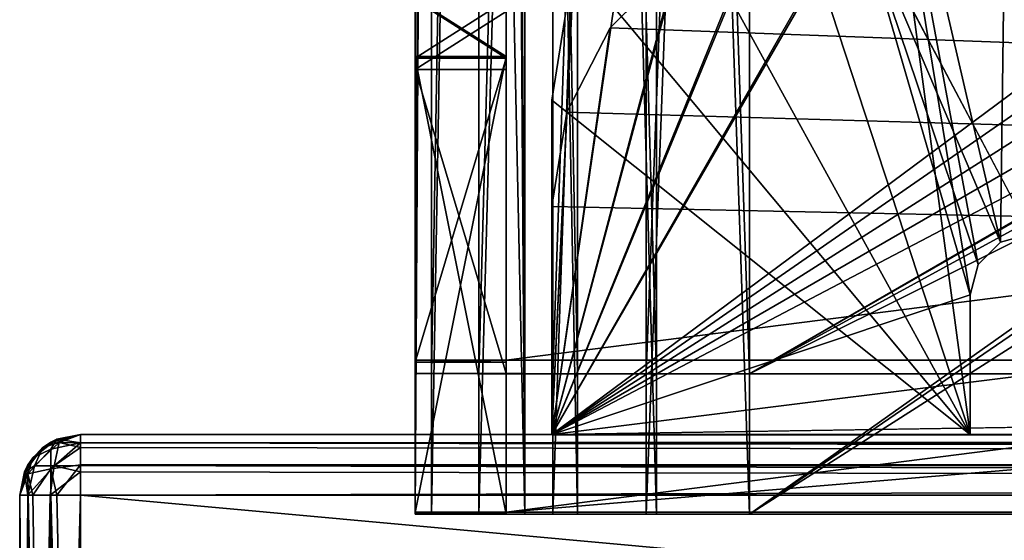
# Model space of a CAD drawing. Units: millimetres. Extents: x -200 to 200, y -145 to 262.
# Drawn here: x -200 to -168, y 167 to 184 of the extents above; entities that cross this region are included whole.
import ezdxf

# ---------------------------------------------------------------- set-up
doc = ezdxf.new("R2010")
doc.units = ezdxf.units.MM
doc.header["$LTSCALE"] = 65.185185
for name, color, linetype in [('165', 7, 'CONTINUOUS'), ('167', 7, 'CONTINUOUS'), ('168', 7, 'CONTINUOUS'), ('169', 7, 'CONTINUOUS'), ('172', 7, 'CONTINUOUS'), ('173', 7, 'CONTINUOUS'), ('176', 7, 'CONTINUOUS'), ('177', 7, 'CONTINUOUS'), ('178', 7, 'CONTINUOUS'), ('185', 7, 'CONTINUOUS'), ('186', 7, 'CONTINUOUS'), ('188', 7, 'CONTINUOUS'), ('189', 7, 'CONTINUOUS'), ('195', 7, 'CONTINUOUS'), ('197', 7, 'CONTINUOUS'), ('200', 7, 'CONTINUOUS'), ('201', 7, 'CONTINUOUS'), ('202', 7, 'CONTINUOUS'), ('203', 7, 'CONTINUOUS'), ('204', 7, 'CONTINUOUS'), ('205', 7, 'CONTINUOUS'), ('208', 7, 'CONTINUOUS'), ('211', 7, 'CONTINUOUS'), ('213', 7, 'CONTINUOUS'), ('221', 7, 'CONTINUOUS'), ('222', 7, 'CONTINUOUS'), ('251', 7, 'CONTINUOUS'), ('252', 7, 'CONTINUOUS'), ('253', 7, 'CONTINUOUS'), ('255', 7, 'CONTINUOUS'), ('261', 7, 'CONTINUOUS'), ('262', 7, 'CONTINUOUS'), ('263', 7, 'CONTINUOUS'), ('264', 7, 'CONTINUOUS'), ('267', 7, 'CONTINUOUS'), ('270', 7, 'CONTINUOUS'), ('271', 7, 'CONTINUOUS'), ('277', 7, 'CONTINUOUS'), ('279', 7, 'CONTINUOUS'), ('280', 7, 'CONTINUOUS'), ('284', 7, 'CONTINUOUS'), ('285', 7, 'CONTINUOUS'), ('286', 7, 'CONTINUOUS'), ('287', 7, 'CONTINUOUS'), ('288', 7, 'CONTINUOUS'), ('289', 7, 'CONTINUOUS'), ('299', 7, 'CONTINUOUS')]:
    doc.layers.add(name, color=color, linetype=linetype)

msp = doc.modelspace()

# ---------------------------------------------------------------- linework, layer by layer
at = {"layer": '165', "color": 253, "linetype": 'Continuous', "true_color": 0xa0abb8}
for points in [[(-187, 167.444, 264.129), (-187, 167.436, 193.129), (-184, 167.443, 261.129), (-187, 167.444, 264.129)], [(187, 167.444, 264.129), (-187, 167.444, 264.129), (-184, 167.443, 261.129), (187, 167.444, 264.129)], [(-184, 167.443, 261.129), (-187, 167.436, 193.129), (-184, 167.436, 193.129), (-184, 167.443, 261.129)], [(-187, 167.385, -281.997), (-186.462, 167.384, -285.396), (-184, 167.385, -281.997), (-187, 167.385, -281.997)], [(-187, 167.385, -276.871), (-187, 167.385, -281.997), (-184, 167.385, -276.871), (-187, 167.385, -276.871)], [(-184, 167.385, -276.871), (-187, 167.385, -281.997), (-184, 167.385, -281.997), (-184, 167.385, -276.871)], [(-184, 167.385, -281.997), (-186.462, 167.384, -285.396), (-183.391, 167.384, -285.058), (-184, 167.385, -281.997)], [(-186.462, 167.384, -285.396), (-184.899, 167.384, -288.463), (-181.657, 167.384, -287.654), (-186.462, 167.384, -285.396)], [(-183.391, 167.384, -285.058), (-186.462, 167.384, -285.396), (-181.657, 167.384, -287.654), (-183.391, 167.384, -285.058)], [(-184.899, 167.384, -288.463), (-182.466, 167.384, -290.896), (-179.061, 167.384, -289.388), (-184.899, 167.384, -288.463)], [(-181.657, 167.384, -287.654), (-184.899, 167.384, -288.463), (-179.061, 167.384, -289.388), (-181.657, 167.384, -287.654)], [(184, 167.443, 261.129), (187, 167.444, 264.129), (-184, 167.443, 261.129), (184, 167.443, 261.129)], [(-182.466, 167.384, -290.896), (-179.399, 167.383, -292.459), (-140, 167.384, -289.997), (-182.466, 167.384, -290.896)], [(-179.061, 167.384, -289.388), (-182.466, 167.384, -290.896), (-176, 167.384, -289.997), (-179.061, 167.384, -289.388)], [(-176, 167.384, -289.997), (-182.466, 167.384, -290.896), (-140, 167.384, -289.997), (-176, 167.384, -289.997)], [(-179.399, 167.383, -292.459), (-176, 167.383, -292.997), (-140, 167.384, -289.997), (-179.399, 167.383, -292.459)], [(-176, 167.383, -292.997), (-140, 167.383, -292.997), (-140, 167.384, -289.997), (-176, 167.383, -292.997)]]:
    msp.add_3dface(points, dxfattribs=at)
at = {"layer": '167', "color": 253, "linetype": 'Continuous', "true_color": 0xa0abb8}
for points in [[(-187, 167.385, -281.997), (-187, 257.385, -282.007), (-186.462, 257.384, -285.406), (-187, 167.385, -281.997)], [(-186.462, 167.384, -285.396), (-187, 167.385, -281.997), (-186.462, 257.384, -285.406), (-186.462, 167.384, -285.396)], [(-184.899, 167.384, -288.463), (-186.462, 167.384, -285.396), (-184.899, 257.384, -288.472), (-184.899, 167.384, -288.463)], [(-186.462, 167.384, -285.396), (-186.462, 257.384, -285.406), (-184.899, 257.384, -288.472), (-186.462, 167.384, -285.396)], [(-182.466, 167.384, -290.896), (-184.899, 167.384, -288.463), (-182.466, 257.384, -290.906), (-182.466, 167.384, -290.896)], [(-184.899, 167.384, -288.463), (-184.899, 257.384, -288.472), (-182.466, 257.384, -290.906), (-184.899, 167.384, -288.463)], [(-182.466, 167.384, -290.896), (-182.466, 257.384, -290.906), (-179.399, 257.383, -292.468), (-182.466, 167.384, -290.896)], [(-179.399, 167.383, -292.459), (-182.466, 167.384, -290.896), (-179.399, 257.383, -292.468), (-179.399, 167.383, -292.459)], [(-176, 167.383, -292.997), (-179.399, 167.383, -292.459), (-176, 257.383, -293.007), (-176, 167.383, -292.997)], [(-179.399, 167.383, -292.459), (-179.399, 257.383, -292.468), (-176, 257.383, -293.007), (-179.399, 167.383, -292.459)]]:
    msp.add_3dface(points, dxfattribs=at)
at = {"layer": '168', "color": 253, "linetype": 'Continuous', "true_color": 0xa0abb8}
for points in [[(-187, 167.385, -281.997), (-187, 167.385, -276.871), (-187, 257.385, -282.007), (-187, 167.385, -281.997)], [(-187, 257.385, -282.007), (-187, 167.385, -276.871), (-187, 182.385, -276.873), (-187, 257.385, -282.007)], [(-187, 184.296, -276.493), (-187, 257.385, -282.007), (-187, 182.385, -276.873), (-187, 184.296, -276.493)], [(-187, 215.108, 212.963), (-187, 167.444, 264.129), (-187, 214.609, 214.169), (-187, 215.108, 212.963)], [(-187, 167.444, 264.129), (-187, 215.108, 212.963), (-187, 182.436, 193.127), (-187, 167.444, 264.129)], [(-187, 182.436, 193.127), (-187, 215.108, 212.963), (-187, 184.347, 192.747), (-187, 182.436, 193.127)], [(-187, 214.609, 214.169), (-187, 167.444, 264.129), (-187, 214.438, 215.463), (-187, 214.609, 214.169)], [(-187, 214.438, 215.463), (-187, 167.444, 264.129), (-187, 214.444, 264.124), (-187, 214.438, 215.463)], [(-187, 167.436, 193.129), (-187, 167.444, 264.129), (-187, 182.436, 193.127), (-187, 167.436, 193.129)]]:
    msp.add_3dface(points, dxfattribs=at)
at = {"layer": '169', "color": 253, "linetype": 'Continuous', "true_color": 0xa0abb8}
for points in [[(-187, 167.444, 264.129), (187, 167.444, 264.129), (-187, 214.444, 264.124), (-187, 167.444, 264.129)], [(-187, 214.444, 264.124), (187, 167.444, 264.129), (187, 214.444, 264.124), (-187, 214.444, 264.124)]]:
    msp.add_3dface(points, dxfattribs=at)
at = {"layer": '172', "color": 253, "linetype": 'Continuous', "true_color": 0xa0abb8}
for points in [[(-176, 167.383, -292.997), (-176, 257.383, -293.007), (-138.535, 193.918, -293), (-176, 167.383, -292.997)], [(-139.62, 192.294, -293), (-176, 167.383, -292.997), (-138.535, 193.918, -293), (-139.62, 192.294, -293)], [(-140, 190.383, -292.999), (-176, 167.383, -292.997), (-139.62, 192.294, -293), (-140, 190.383, -292.999)], [(-140, 167.383, -292.997), (-176, 167.383, -292.997), (-140, 190.383, -292.999), (-140, 167.383, -292.997)]]:
    msp.add_3dface(points, dxfattribs=at)
at = {"layer": '173', "color": 253, "linetype": 'Continuous', "true_color": 0xa0abb8}
for points in [[(-176, 167.384, -289.997), (-140, 167.384, -289.997), (-176, 257.384, -290.007), (-176, 167.384, -289.997)], [(-176, 257.384, -290.007), (-140, 167.384, -289.997), (-140, 190.384, -289.999), (-176, 257.384, -290.007)]]:
    msp.add_3dface(points, dxfattribs=at)
at = {"layer": '176', "color": 253, "linetype": 'Continuous', "true_color": 0xa0abb8}
for points in [[(184, 198.441, 261.125), (-184, 167.443, 261.129), (184, 214.443, 261.124), (184, 198.441, 261.125)], [(-184, 167.443, 261.129), (-184, 198.441, 261.125), (184, 214.443, 261.124), (-184, 167.443, 261.129)], [(184, 198.441, 261.125), (184, 167.443, 261.129), (-184, 167.443, 261.129), (184, 198.441, 261.125)]]:
    msp.add_3dface(points, dxfattribs=at)
at = {"layer": '177', "color": 253, "linetype": 'Continuous', "true_color": 0xa0abb8}
for points in [[(-184, 186.443, 260.917), (-184, 198.441, 261.125), (-184, 167.443, 261.129), (-184, 186.443, 260.917)], [(-184, 167.385, -281.997), (-184, 195.861, -282.001), (-184, 184.296, -276.493), (-184, 167.385, -281.997)], [(-184, 186.443, 260.917), (-184, 167.443, 261.129), (-184, 167.436, 193.129), (-184, 186.443, 260.917)], [(-184, 186.443, 260.917), (-184, 167.436, 193.129), (-184, 182.436, 193.127), (-184, 186.443, 260.917)], [(-184, 184.347, 192.747), (-184, 186.443, 260.917), (-184, 182.436, 193.127), (-184, 184.347, 192.747)], [(-184, 182.385, -276.873), (-184, 167.385, -281.997), (-184, 184.296, -276.493), (-184, 182.385, -276.873)], [(-184, 167.385, -276.871), (-184, 167.385, -281.997), (-184, 182.385, -276.873), (-184, 167.385, -276.871)]]:
    msp.add_3dface(points, dxfattribs=at)
at = {"layer": '178', "color": 253, "linetype": 'Continuous', "true_color": 0xa0abb8}
for points in [[(-184, 195.861, -282.001), (-183.391, 167.384, -285.058), (-184, 257.385, -282.007), (-184, 195.861, -282.001)], [(-183.391, 167.384, -285.058), (-183.391, 257.384, -285.068), (-184, 257.385, -282.007), (-183.391, 167.384, -285.058)], [(-183.391, 167.384, -285.058), (-181.657, 167.384, -287.654), (-183.391, 257.384, -285.068), (-183.391, 167.384, -285.058)], [(-181.657, 167.384, -287.654), (-181.657, 257.384, -287.663), (-183.391, 257.384, -285.068), (-181.657, 167.384, -287.654)], [(-181.657, 167.384, -287.654), (-179.061, 167.384, -289.388), (-181.657, 257.384, -287.663), (-181.657, 167.384, -287.654)], [(-179.061, 167.384, -289.388), (-179.061, 257.384, -289.398), (-181.657, 257.384, -287.663), (-179.061, 167.384, -289.388)], [(-179.061, 167.384, -289.388), (-176, 167.384, -289.997), (-179.061, 257.384, -289.398), (-179.061, 167.384, -289.388)], [(-176, 167.384, -289.997), (-176, 257.384, -290.007), (-179.061, 257.384, -289.398), (-176, 167.384, -289.997)], [(-184, 195.861, -282.001), (-184, 167.385, -281.997), (-183.391, 167.384, -285.058), (-184, 195.861, -282.001)]]:
    msp.add_3dface(points, dxfattribs=at)
at = {"layer": '185', "color": 253, "linetype": 'Continuous', "true_color": 0xa0abb8}
for points in [[(-187, 167.385, -276.871), (-184, 167.385, -276.871), (-187, 182.385, -276.873), (-187, 167.385, -276.871)], [(-187, 182.385, -276.873), (-184, 167.385, -276.871), (-184, 182.385, -276.873), (-187, 182.385, -276.873)]]:
    msp.add_3dface(points, dxfattribs=at)
at = {"layer": '186', "color": 253, "linetype": 'Continuous', "true_color": 0xa0abb8}
for points in [[(-187, 184.296, -276.493), (-187, 182.385, -276.873), (-184, 184.296, -276.493), (-187, 184.296, -276.493)], [(-187, 182.385, -276.873), (-184, 182.385, -276.873), (-184, 184.296, -276.493), (-187, 182.385, -276.873)]]:
    msp.add_3dface(points, dxfattribs=at)
at = {"layer": '188', "color": 253, "linetype": 'Continuous', "true_color": 0xa0abb8}
for points in [[(-187, 182.436, 193.127), (-187, 184.347, 192.747), (-184, 182.436, 193.127), (-187, 182.436, 193.127)], [(-187, 184.347, 192.747), (-184, 184.347, 192.747), (-184, 182.436, 193.127), (-187, 184.347, 192.747)]]:
    msp.add_3dface(points, dxfattribs=at)
at = {"layer": '189', "color": 253, "linetype": 'Continuous', "true_color": 0xa0abb8}
for points in [[(-184, 167.436, 193.129), (-187, 167.436, 193.129), (-184, 182.436, 193.127), (-184, 167.436, 193.129)], [(-187, 167.436, 193.129), (-187, 182.436, 193.127), (-184, 182.436, 193.127), (-187, 167.436, 193.129)]]:
    msp.add_3dface(points, dxfattribs=at)
at = {"layer": '195', "color": 253, "linetype": 'Continuous', "true_color": 0xa0abb8}
for points in [[(-187, 172.444, 264.019), (-187, 172.387, 193.019), (-184, 172.442, 261.019), (-187, 172.444, 264.019)], [(187, 172.444, 264.019), (-187, 172.444, 264.019), (-184, 172.442, 261.019), (187, 172.444, 264.019)], [(-184, 172.442, 261.019), (-187, 172.387, 193.019), (-184, 172.387, 193.019), (-184, 172.442, 261.019)], [(184, 172.442, 261.019), (187, 172.444, 264.019), (-184, 172.442, 261.019), (184, 172.442, 261.019)], [(-187, 172.01, -276.981), (-187, 172.006, -281.981), (-184, 172.01, -276.981), (-187, 172.01, -276.981)], [(-184, 172.01, -276.981), (-187, 172.006, -281.981), (-184, 172.006, -281.981), (-184, 172.01, -276.981)], [(-187, 172.006, -281.981), (-186.462, 172.004, -285.38), (-184, 172.006, -281.981), (-187, 172.006, -281.981)], [(-184, 172.006, -281.981), (-186.462, 172.004, -285.38), (-183.391, 172.004, -285.042), (-184, 172.006, -281.981)], [(-186.462, 172.004, -285.38), (-184.899, 172.001, -288.446), (-181.657, 172.002, -287.638), (-186.462, 172.004, -285.38)], [(-183.391, 172.004, -285.042), (-186.462, 172.004, -285.38), (-181.657, 172.002, -287.638), (-183.391, 172.004, -285.042)], [(-181.657, 172.002, -287.638), (-184.899, 172.001, -288.446), (-179.061, 172, -289.372), (-181.657, 172.002, -287.638)], [(-184.899, 172.001, -288.446), (-182.466, 171.999, -290.88), (-179.061, 172, -289.372), (-184.899, 172.001, -288.446)], [(-179.399, 171.998, -292.442), (-140, 172, -289.981), (-182.466, 171.999, -290.88), (-179.399, 171.998, -292.442)], [(-182.466, 171.999, -290.88), (-140, 172, -289.981), (-176, 172, -289.981), (-182.466, 171.999, -290.88)], [(-179.061, 172, -289.372), (-182.466, 171.999, -290.88), (-176, 172, -289.981), (-179.061, 172, -289.372)], [(-176, 171.998, -292.981), (-140, 172, -289.981), (-179.399, 171.998, -292.442), (-176, 171.998, -292.981)], [(-140, 171.998, -292.981), (-140, 172, -289.981), (-176, 171.998, -292.981), (-140, 171.998, -292.981)]]:
    msp.add_3dface(points, dxfattribs=at)
at = {"layer": '197', "color": 253, "linetype": 'Continuous', "true_color": 0xa0abb8}
for points in [[(-187, 172.444, 264.019), (187, 172.444, 264.019), (-187, 219.444, 263.981), (-187, 172.444, 264.019)], [(-187, 219.444, 263.981), (187, 172.444, 264.019), (187, 219.444, 263.981), (-187, 219.444, 263.981)]]:
    msp.add_3dface(points, dxfattribs=at)
at = {"layer": '200', "color": 253, "linetype": 'Continuous', "true_color": 0xa0abb8}
for points in [[(-176, 171.998, -292.981), (-176, 261.998, -293.053), (-136.911, 194.617, -292.999), (-176, 171.998, -292.981)], [(-138.535, 193.532, -292.998), (-176, 171.998, -292.981), (-136.911, 194.617, -292.999), (-138.535, 193.532, -292.998)], [(-139.62, 191.909, -292.997), (-176, 171.998, -292.981), (-138.535, 193.532, -292.998), (-139.62, 191.909, -292.997)], [(-140, 189.998, -292.995), (-176, 171.998, -292.981), (-139.62, 191.909, -292.997), (-140, 189.998, -292.995)], [(-140, 171.998, -292.981), (-176, 171.998, -292.981), (-140, 189.998, -292.995), (-140, 171.998, -292.981)]]:
    msp.add_3dface(points, dxfattribs=at)
at = {"layer": '201', "color": 253, "linetype": 'Continuous', "true_color": 0xa0abb8}
for points in [[(-187, 172.006, -281.981), (-187, 262.006, -282.053), (-186.462, 262.004, -285.452), (-187, 172.006, -281.981)], [(-186.462, 172.004, -285.38), (-187, 172.006, -281.981), (-186.462, 262.004, -285.452), (-186.462, 172.004, -285.38)], [(-186.462, 172.004, -285.38), (-186.462, 262.004, -285.452), (-184.899, 262.001, -288.519), (-186.462, 172.004, -285.38)], [(-184.899, 172.001, -288.446), (-186.462, 172.004, -285.38), (-184.899, 262.001, -288.519), (-184.899, 172.001, -288.446)], [(-184.899, 172.001, -288.446), (-184.899, 262.001, -288.519), (-182.466, 261.999, -290.952), (-184.899, 172.001, -288.446)], [(-182.466, 171.999, -290.88), (-184.899, 172.001, -288.446), (-182.466, 261.999, -290.952), (-182.466, 171.999, -290.88)], [(-182.466, 171.999, -290.88), (-182.466, 261.999, -290.952), (-179.399, 261.998, -292.515), (-182.466, 171.999, -290.88)], [(-179.399, 171.998, -292.442), (-182.466, 171.999, -290.88), (-179.399, 261.998, -292.515), (-179.399, 171.998, -292.442)], [(-176, 171.998, -292.981), (-179.399, 171.998, -292.442), (-176, 261.998, -293.053), (-176, 171.998, -292.981)], [(-179.399, 171.998, -292.442), (-179.399, 261.998, -292.515), (-176, 261.998, -293.053), (-179.399, 171.998, -292.442)]]:
    msp.add_3dface(points, dxfattribs=at)
at = {"layer": '202', "color": 253, "linetype": 'Continuous', "true_color": 0xa0abb8}
for points in [[(-187, 172.006, -281.981), (-187, 172.01, -276.981), (-187, 262.006, -282.053), (-187, 172.006, -281.981)], [(-187, 262.006, -282.053), (-187, 172.01, -276.981), (-187, 182.01, -276.989), (-187, 262.006, -282.053)], [(-187, 183.922, -276.61), (-187, 262.006, -282.053), (-187, 182.01, -276.989), (-187, 183.922, -276.61)], [(-187, 220.742, 211.66), (-187, 172.444, 264.019), (-187, 219.745, 214.072), (-187, 220.742, 211.66)], [(-187, 172.444, 264.019), (-187, 220.742, 211.66), (-187, 182.387, 193.011), (-187, 172.444, 264.019)], [(-187, 182.387, 193.011), (-187, 220.742, 211.66), (-187, 184.298, 192.629), (-187, 182.387, 193.011)], [(-187, 219.745, 214.072), (-187, 172.444, 264.019), (-187, 219.406, 216.661), (-187, 219.745, 214.072)], [(-187, 172.444, 264.019), (-187, 219.444, 263.981), (-187, 219.406, 216.661), (-187, 172.444, 264.019)], [(-187, 172.387, 193.019), (-187, 172.444, 264.019), (-187, 182.387, 193.011), (-187, 172.387, 193.019)]]:
    msp.add_3dface(points, dxfattribs=at)
at = {"layer": '203', "color": 253, "linetype": 'Continuous', "true_color": 0xa0abb8}
for points in [[(-184, 172.006, -281.981), (-184, 262.006, -282.053), (-184, 183.922, -276.61), (-184, 172.006, -281.981)], [(-184, 172.387, 193.019), (-184, 182.387, 193.011), (-184, 220.742, 211.66), (-184, 172.387, 193.019)], [(-184, 219.745, 214.072), (-184, 172.387, 193.019), (-184, 220.742, 211.66), (-184, 219.745, 214.072)], [(-184, 182.387, 193.011), (-184, 184.298, 192.629), (-184, 220.742, 211.66), (-184, 182.387, 193.011)], [(-184, 219.406, 216.661), (-184, 172.387, 193.019), (-184, 219.745, 214.072), (-184, 219.406, 216.661)], [(-184, 172.442, 261.019), (-184, 172.387, 193.019), (-184, 219.442, 260.981), (-184, 172.442, 261.019)], [(-184, 219.442, 260.981), (-184, 172.387, 193.019), (-184, 219.406, 216.661), (-184, 219.442, 260.981)], [(-184, 182.01, -276.989), (-184, 172.006, -281.981), (-184, 183.922, -276.61), (-184, 182.01, -276.989)], [(-184, 172.01, -276.981), (-184, 172.006, -281.981), (-184, 182.01, -276.989), (-184, 172.01, -276.981)]]:
    msp.add_3dface(points, dxfattribs=at)
at = {"layer": '204', "color": 253, "linetype": 'Continuous', "true_color": 0xa0abb8}
for points in [[(-184, 172.006, -281.981), (-183.391, 172.004, -285.042), (-184, 262.006, -282.053), (-184, 172.006, -281.981)], [(-183.391, 172.004, -285.042), (-183.391, 262.004, -285.114), (-184, 262.006, -282.053), (-183.391, 172.004, -285.042)], [(-183.391, 172.004, -285.042), (-181.657, 172.002, -287.638), (-183.391, 262.004, -285.114), (-183.391, 172.004, -285.042)], [(-181.657, 172.002, -287.638), (-181.657, 262.002, -287.71), (-183.391, 262.004, -285.114), (-181.657, 172.002, -287.638)], [(-181.657, 172.002, -287.638), (-179.061, 172, -289.372), (-181.657, 262.002, -287.71), (-181.657, 172.002, -287.638)], [(-179.061, 172, -289.372), (-179.061, 262, -289.444), (-181.657, 262.002, -287.71), (-179.061, 172, -289.372)], [(-179.061, 172, -289.372), (-176, 172, -289.981), (-179.061, 262, -289.444), (-179.061, 172, -289.372)], [(-176, 172, -289.981), (-176, 262, -290.053), (-179.061, 262, -289.444), (-176, 172, -289.981)]]:
    msp.add_3dface(points, dxfattribs=at)
at = {"layer": '205', "color": 253, "linetype": 'Continuous', "true_color": 0xa0abb8}
for points in [[(-176, 172, -289.981), (-140, 172, -289.981), (-176, 262, -290.053), (-176, 172, -289.981)], [(-176, 262, -290.053), (-140, 172, -289.981), (-140, 190, -289.995), (-176, 262, -290.053)]]:
    msp.add_3dface(points, dxfattribs=at)
at = {"layer": '208', "color": 253, "linetype": 'Continuous', "true_color": 0xa0abb8}
for points in [[(184, 172.442, 261.019), (-184, 172.442, 261.019), (184, 219.442, 260.981), (184, 172.442, 261.019)], [(-184, 172.442, 261.019), (-184, 219.442, 260.981), (184, 219.442, 260.981), (-184, 172.442, 261.019)]]:
    msp.add_3dface(points, dxfattribs=at)
at = {"layer": '211', "color": 253, "linetype": 'Continuous', "true_color": 0xa0abb8}
for points in [[(-187, 172.01, -276.981), (-184, 172.01, -276.981), (-187, 182.01, -276.989), (-187, 172.01, -276.981)], [(-187, 182.01, -276.989), (-184, 172.01, -276.981), (-184, 182.01, -276.989), (-187, 182.01, -276.989)]]:
    msp.add_3dface(points, dxfattribs=at)
at = {"layer": '213', "color": 253, "linetype": 'Continuous', "true_color": 0xa0abb8}
for points in [[(-184, 172.387, 193.019), (-187, 172.387, 193.019), (-184, 182.387, 193.011), (-184, 172.387, 193.019)], [(-187, 172.387, 193.019), (-187, 182.387, 193.011), (-184, 182.387, 193.011), (-187, 172.387, 193.019)]]:
    msp.add_3dface(points, dxfattribs=at)
at = {"layer": '221', "color": 253, "linetype": 'Continuous', "true_color": 0xa0abb8}
for points in [[(-187, 183.922, -276.61), (-187, 182.01, -276.989), (-184, 183.922, -276.61), (-187, 183.922, -276.61)], [(-187, 182.01, -276.989), (-184, 182.01, -276.989), (-184, 183.922, -276.61), (-187, 182.01, -276.989)]]:
    msp.add_3dface(points, dxfattribs=at)
at = {"layer": '222', "color": 253, "linetype": 'Continuous', "true_color": 0xa0abb8}
for points in [[(-187, 182.387, 193.011), (-187, 184.298, 192.629), (-184, 182.387, 193.011), (-187, 182.387, 193.011)], [(-187, 184.298, 192.629), (-184, 184.298, 192.629), (-184, 182.387, 193.011), (-187, 184.298, 192.629)]]:
    msp.add_3dface(points, dxfattribs=at)
at = {"layer": '251', "color": 253, "linetype": 'Continuous', "true_color": 0xa0abb8}
for points in [[(-198, 170, 313), (198, 170, 313), (75.433, 170, 255.905), (-198, 170, 313)], [(-198, 170, -333), (-198, 170, 313), (-182.5, 170, -290), (-198, 170, -333)], [(-182.5, 170, -290), (-198, 170, 313), (-182.5, 170, -288), (-182.5, 170, -290)], [(-182.5, 170, -288), (-198, 170, 313), (-168.75, 170, -288), (-182.5, 170, -288)], [(-168.75, 170, -288), (-198, 170, 313), (-182.5, 170, 198), (-168.75, 170, -288)], [(-182.5, 170, 198), (-198, 170, 313), (-182.5, 170, 200), (-182.5, 170, 198)], [(-182.5, 170, 200), (-198, 170, 313), (61.973, 170, 210.031), (-182.5, 170, 200)], [(61.973, 170, 210.031), (-198, 170, 313), (56.187, 170, 213.749), (61.973, 170, 210.031)], [(56.187, 170, 213.749), (-198, 170, 313), (51.683, 170, 218.947), (56.187, 170, 213.749)], [(51.683, 170, 218.947), (-198, 170, 313), (48.827, 170, 225.202), (51.683, 170, 218.947)], [(48.827, 170, 225.202), (-198, 170, 313), (47.85, 170, 232), (48.827, 170, 225.202)], [(47.85, 170, 232), (-198, 170, 313), (48.827, 170, 238.798), (47.85, 170, 232)], [(48.827, 170, 238.798), (-198, 170, 313), (51.683, 170, 245.053), (48.827, 170, 238.798)], [(51.683, 170, 245.053), (-198, 170, 313), (56.187, 170, 250.251), (51.683, 170, 245.053)], [(56.187, 170, 250.251), (-198, 170, 313), (61.973, 170, 253.969), (56.187, 170, 250.251)], [(61.973, 170, 253.969), (-198, 170, 313), (68.567, 170, 255.905), (61.973, 170, 253.969)], [(68.567, 170, 255.905), (-198, 170, 313), (75.433, 170, 255.905), (68.567, 170, 255.905)], [(198, 170, -333), (-198, 170, -333), (-182.5, 170, -290), (198, 170, -333)], [(182.5, 170, -290), (198, 170, -333), (-182.5, 170, -290), (182.5, 170, -290)], [(-168.75, 170, 198), (-168.75, 170, -288), (-182.5, 170, 198), (-168.75, 170, 198)], [(182.5, 170, 200), (-182.5, 170, 200), (68.567, 170, 208.095), (182.5, 170, 200)], [(68.567, 170, 208.095), (-182.5, 170, 200), (61.973, 170, 210.031), (68.567, 170, 208.095)]]:
    msp.add_3dface(points, dxfattribs=at)
at = {"layer": '252', "color": 253, "linetype": 'Continuous', "true_color": 0xa0abb8}
for points in [[(-200, 132, 313), (-200, 168, 313), (-200, 168, -333), (-200, 132, 313)], [(-200, 132, -333), (-200, 132, 313), (-200, 168, -333), (-200, 132, -333)]]:
    msp.add_3dface(points, dxfattribs=at)
at = {"layer": '253', "color": 253, "linetype": 'Continuous', "true_color": 0xa0abb8}
for points in [[(198, 168, 315), (-198, 168, 315), (198, 132, 315), (198, 168, 315)], [(198, 132, 315), (-198, 168, 315), (-198, 132, 315), (198, 132, 315)]]:
    msp.add_3dface(points, dxfattribs=at)
at = {"layer": '255', "color": 253, "linetype": 'Continuous', "true_color": 0xa0abb8}
for points in [[(-198, 168, -335), (198, 168, -335), (-198, 132, -335), (-198, 168, -335)], [(-198, 132, -335), (198, 168, -335), (198, 132, -335), (-198, 132, -335)]]:
    msp.add_3dface(points, dxfattribs=at)
at = {"layer": '261', "color": 253, "linetype": 'Continuous', "true_color": 0xa0abb8}
for points in [[(-200, 168, 313), (-200, 132, 313), (-199.732, 132, 314), (-200, 168, 313)], [(-200, 168, 313), (-199.732, 132, 314), (-199.726, 168, 314.011), (-200, 168, 313)], [(-199.732, 132, 314), (-198.999, 132, 314.733), (-199.726, 168, 314.011), (-199.732, 132, 314)], [(-199.726, 168, 314.011), (-198.999, 132, 314.733), (-199.571, 168, 314.237), (-199.726, 168, 314.011)], [(-199.571, 168, 314.237), (-198.999, 132, 314.733), (-198.979, 168, 314.744), (-199.571, 168, 314.237)], [(-198.999, 132, 314.733), (-198, 132, 315), (-198.979, 168, 314.744), (-198.999, 132, 314.733)], [(-198.979, 168, 314.744), (-198, 132, 315), (-198.777, 168, 314.843), (-198.979, 168, 314.744)], [(-198, 132, 315), (-198, 168, 315), (-198.777, 168, 314.843), (-198, 132, 315)]]:
    msp.add_3dface(points, dxfattribs=at)
at = {"layer": '262', "color": 253, "linetype": 'Continuous', "true_color": 0xa0abb8}
for points in [[(-200, 132, -333), (-200, 168, -333), (-199.732, 168, -334), (-200, 132, -333)], [(-199.726, 132, -334.011), (-200, 132, -333), (-199.732, 168, -334), (-199.726, 132, -334.011)], [(-199, 168, -334.732), (-199.726, 132, -334.011), (-199.732, 168, -334), (-199, 168, -334.732)], [(-199.571, 132, -334.237), (-199.726, 132, -334.011), (-199, 168, -334.732), (-199.571, 132, -334.237)], [(-198.979, 132, -334.744), (-199.571, 132, -334.237), (-199, 168, -334.732), (-198.979, 132, -334.744)], [(-198, 168, -335), (-198.979, 132, -334.744), (-199, 168, -334.732), (-198, 168, -335)], [(-198.979, 132, -334.744), (-198, 168, -335), (-198.777, 132, -334.843), (-198.979, 132, -334.744)], [(-198, 168, -335), (-198, 132, -335), (-198.777, 132, -334.843), (-198, 168, -335)]]:
    msp.add_3dface(points, dxfattribs=at)
at = {"layer": '263', "color": 253, "linetype": 'Continuous', "true_color": 0xa0abb8}
for points in [[(-198, 170, 313), (-198, 170, -333), (-199.011, 169.726, -333), (-198, 170, 313)], [(-198, 170, 313), (-199.011, 169.726, -333), (-198.777, 169.843, 313), (-198, 170, 313)], [(-198.979, 169.744, 313), (-199.237, 169.571, -333), (-199.571, 169.237, 313), (-198.979, 169.744, 313)], [(-199.011, 169.726, -333), (-199.237, 169.571, -333), (-198.979, 169.744, 313), (-199.011, 169.726, -333)], [(-198.777, 169.843, 313), (-199.011, 169.726, -333), (-198.979, 169.744, 313), (-198.777, 169.843, 313)], [(-199.237, 169.571, -333), (-199.744, 168.979, -333), (-199.571, 169.237, 313), (-199.237, 169.571, -333)], [(-200, 168, -333), (-200, 168, 313), (-199.726, 169.011, 313), (-200, 168, -333)], [(-199.843, 168.777, -333), (-200, 168, -333), (-199.726, 169.011, 313), (-199.843, 168.777, -333)], [(-199.744, 168.979, -333), (-199.843, 168.777, -333), (-199.726, 169.011, 313), (-199.744, 168.979, -333)], [(-199.571, 169.237, 313), (-199.744, 168.979, -333), (-199.726, 169.011, 313), (-199.571, 169.237, 313)]]:
    msp.add_3dface(points, dxfattribs=at)
at = {"layer": '264', "color": 253, "linetype": 'Continuous', "true_color": 0xa0abb8}
for points in [[(198, 170, 313), (-198, 170, 313), (-198, 169.732, 314), (198, 170, 313)], [(198, 170, 313), (-198, 169.732, 314), (198, 169.843, 313.777), (198, 170, 313)], [(198, 169.843, 313.777), (-198, 169.732, 314), (198, 169.744, 313.979), (198, 169.843, 313.777)], [(198, 169.744, 313.979), (-198, 169.732, 314), (198, 169.237, 314.571), (198, 169.744, 313.979)], [(-198, 169.732, 314), (-198, 169, 314.732), (198, 169.237, 314.571), (-198, 169.732, 314)], [(198, 169.237, 314.571), (-198, 169, 314.732), (198, 169.011, 314.726), (198, 169.237, 314.571)], [(-198, 168, 315), (198, 168, 315), (198, 169.011, 314.726), (-198, 168, 315)], [(-198, 169, 314.732), (-198, 168, 315), (198, 169.011, 314.726), (-198, 169, 314.732)]]:
    msp.add_3dface(points, dxfattribs=at)
at = {"layer": '267', "color": 253, "linetype": 'Continuous', "true_color": 0xa0abb8}
for points in [[(-198, 170, -333), (198, 170, -333), (198, 169.732, -334), (-198, 170, -333)], [(-198, 169.726, -334.011), (-198, 170, -333), (198, 169.732, -334), (-198, 169.726, -334.011)], [(198, 169, -334.732), (-198, 169.726, -334.011), (198, 169.732, -334), (198, 169, -334.732)], [(-198, 169.571, -334.237), (-198, 169.726, -334.011), (198, 169, -334.732), (-198, 169.571, -334.237)], [(-198, 168.979, -334.744), (-198, 169.571, -334.237), (198, 169, -334.732), (-198, 168.979, -334.744)], [(198, 168, -335), (-198, 168.979, -334.744), (198, 169, -334.732), (198, 168, -335)], [(-198, 168.979, -334.744), (198, 168, -335), (-198, 168.777, -334.843), (-198, 168.979, -334.744)], [(198, 168, -335), (-198, 168, -335), (-198, 168.777, -334.843), (198, 168, -335)]]:
    msp.add_3dface(points, dxfattribs=at)
at = {"layer": '270', "color": 253, "linetype": 'Continuous', "true_color": 0xa0abb8}
for points in [[(-198, 170, -333), (-199.237, 169.571, -333), (-199.011, 169.726, -333), (-198, 170, -333)], [(-199.237, 169.571, -333), (-198, 170, -333), (-198.706, 169.733, -333.706), (-199.237, 169.571, -333)], [(-198, 170, -333), (-198, 169.726, -334.011), (-198.706, 169.733, -333.706), (-198, 170, -333)], [(-199.515, 168.974, -333.869), (-199.237, 169.571, -333), (-198.706, 169.733, -333.706), (-199.515, 168.974, -333.869)], [(-198.869, 168.974, -334.515), (-199.515, 168.974, -333.869), (-198.706, 169.733, -333.706), (-198.869, 168.974, -334.515)], [(-198, 169.571, -334.237), (-198.869, 168.974, -334.515), (-198.706, 169.733, -333.706), (-198, 169.571, -334.237)], [(-198, 169.726, -334.011), (-198, 169.571, -334.237), (-198.706, 169.733, -333.706), (-198, 169.726, -334.011)], [(-199.843, 168.777, -333), (-199.744, 168.979, -333), (-199.237, 169.571, -333), (-199.843, 168.777, -333)], [(-199.843, 168.777, -333), (-199.237, 169.571, -333), (-199.515, 168.974, -333.869), (-199.843, 168.777, -333)], [(-198, 169.571, -334.237), (-198, 168.979, -334.744), (-198.869, 168.974, -334.515), (-198, 169.571, -334.237)], [(-199.732, 168, -334), (-200, 168, -333), (-199.843, 168.777, -333), (-199.732, 168, -334)], [(-199.732, 168, -334), (-199.843, 168.777, -333), (-199.515, 168.974, -333.869), (-199.732, 168, -334)], [(-199, 168, -334.732), (-199.732, 168, -334), (-198.869, 168.974, -334.515), (-199, 168, -334.732)], [(-198.869, 168.974, -334.515), (-199.732, 168, -334), (-199.515, 168.974, -333.869), (-198.869, 168.974, -334.515)], [(-198, 168.777, -334.843), (-199, 168, -334.732), (-198.869, 168.974, -334.515), (-198, 168.777, -334.843)], [(-198, 168.777, -334.843), (-198, 168, -335), (-199, 168, -334.732), (-198, 168.777, -334.843)], [(-198, 168.979, -334.744), (-198, 168.777, -334.843), (-198.869, 168.974, -334.515), (-198, 168.979, -334.744)]]:
    msp.add_3dface(points, dxfattribs=at)
at = {"layer": '271', "color": 253, "linetype": 'Continuous', "true_color": 0xa0abb8}
for points in [[(-198, 170, 313), (-198.777, 169.843, 313), (-198, 169.732, 314), (-198, 170, 313)], [(-198.777, 169.843, 313), (-198.979, 169.744, 313), (-199.571, 169.237, 313), (-198.777, 169.843, 313)], [(-198.777, 169.843, 313), (-199.571, 169.237, 313), (-198.974, 169.515, 313.869), (-198.777, 169.843, 313)], [(-198, 169.732, 314), (-198.777, 169.843, 313), (-198.974, 169.515, 313.869), (-198, 169.732, 314)], [(-198, 169, 314.732), (-198, 169.732, 314), (-198.974, 168.869, 314.515), (-198, 169, 314.732)], [(-198.974, 168.869, 314.515), (-198, 169.732, 314), (-198.974, 169.515, 313.869), (-198.974, 168.869, 314.515)], [(-198.974, 169.515, 313.869), (-199.571, 169.237, 313), (-199.733, 168.706, 313.706), (-198.974, 169.515, 313.869)], [(-198.974, 168.869, 314.515), (-198.974, 169.515, 313.869), (-199.733, 168.706, 313.706), (-198.974, 168.869, 314.515)], [(-200, 168, 313), (-199.571, 169.237, 313), (-199.726, 169.011, 313), (-200, 168, 313)], [(-199.571, 169.237, 313), (-200, 168, 313), (-199.733, 168.706, 313.706), (-199.571, 169.237, 313)], [(-200, 168, 313), (-199.726, 168, 314.011), (-199.733, 168.706, 313.706), (-200, 168, 313)], [(-199.571, 168, 314.237), (-198.974, 168.869, 314.515), (-199.733, 168.706, 313.706), (-199.571, 168, 314.237)], [(-199.726, 168, 314.011), (-199.571, 168, 314.237), (-199.733, 168.706, 313.706), (-199.726, 168, 314.011)], [(-199.571, 168, 314.237), (-198.979, 168, 314.744), (-198.974, 168.869, 314.515), (-199.571, 168, 314.237)], [(-198.979, 168, 314.744), (-198.777, 168, 314.843), (-198.974, 168.869, 314.515), (-198.979, 168, 314.744)], [(-198.777, 168, 314.843), (-198, 169, 314.732), (-198.974, 168.869, 314.515), (-198.777, 168, 314.843)], [(-198.777, 168, 314.843), (-198, 168, 315), (-198, 169, 314.732), (-198.777, 168, 314.843)]]:
    msp.add_3dface(points, dxfattribs=at)
at = {"layer": '277', "color": 253, "linetype": 'Continuous', "true_color": 0xa0abb8}
for points in [[(-168.75, 170, -288), (-168.75, 170, 198), (-168.75, 174.6, -288), (-168.75, 170, -288)], [(-168.75, 174.6, -288), (-168.75, 170, 198), (-168.75, 174.6, 198), (-168.75, 174.6, -288)]]:
    msp.add_3dface(points, dxfattribs=at)
at = {"layer": '279', "color": 253, "linetype": 'Continuous', "true_color": 0xa0abb8}
for points in [[(-168.75, 174.6, 198), (-182.5, 170, 198), (-172.5, 187.5, 198), (-168.75, 174.6, 198)], [(-172.5, 187.5, 198), (-182.5, 170, 198), (-175.608, 187.004, 198), (-172.5, 187.5, 198)], [(172.5, 187.5, 198), (-166.75, 176.6, 198), (-172.5, 187.5, 198), (172.5, 187.5, 198)], [(-172.5, 187.5, 198), (-166.75, 176.6, 198), (-167.748, 176.332, 198), (-172.5, 187.5, 198)], [(-168.75, 174.6, 198), (-172.5, 187.5, 198), (-168.482, 175.598, 198), (-168.75, 174.6, 198)], [(-168.482, 175.598, 198), (-172.5, 187.5, 198), (-167.748, 176.332, 198), (-168.482, 175.598, 198)], [(-175.608, 187.004, 198), (-182.5, 170, 198), (-178.379, 185.583, 198), (-175.608, 187.004, 198)], [(-178.379, 185.583, 198), (-182.5, 170, 198), (-180.583, 183.379, 198), (-178.379, 185.583, 198)], [(-180.583, 183.379, 198), (-182.5, 170, 198), (-182.004, 180.608, 198), (-180.583, 183.379, 198)], [(-182.004, 180.608, 198), (-182.5, 170, 198), (-182.5, 177.5, 198), (-182.004, 180.608, 198)], [(-168.75, 170, 198), (-182.5, 170, 198), (-168.75, 174.6, 198), (-168.75, 170, 198)]]:
    msp.add_3dface(points, dxfattribs=at)
at = {"layer": '280', "color": 253, "linetype": 'Continuous', "true_color": 0xa0abb8}
for points in [[(-175.608, 187.004, 200), (182.5, 170, 200), (-172.5, 187.5, 200), (-175.608, 187.004, 200)], [(-172.5, 187.5, 200), (182.5, 170, 200), (172.5, 187.5, 200), (-172.5, 187.5, 200)], [(-178.379, 185.583, 200), (182.5, 170, 200), (-175.608, 187.004, 200), (-178.379, 185.583, 200)], [(-180.583, 183.379, 200), (182.5, 170, 200), (-178.379, 185.583, 200), (-180.583, 183.379, 200)], [(-182.004, 180.608, 200), (182.5, 170, 200), (-180.583, 183.379, 200), (-182.004, 180.608, 200)], [(-182.5, 177.5, 200), (182.5, 170, 200), (-182.004, 180.608, 200), (-182.5, 177.5, 200)], [(-182.5, 170, 200), (182.5, 170, 200), (-182.5, 177.5, 200), (-182.5, 170, 200)]]:
    msp.add_3dface(points, dxfattribs=at)
at = {"layer": '284', "color": 253, "linetype": 'Continuous', "true_color": 0xa0abb8}
for points in [[(-178.379, 185.583, 198), (-180.583, 183.379, 198), (-178.379, 185.583, 200), (-178.379, 185.583, 198)], [(-180.583, 183.379, 198), (-180.583, 183.379, 200), (-178.379, 185.583, 200), (-180.583, 183.379, 198)], [(-180.583, 183.379, 198), (-182.004, 180.608, 198), (-180.583, 183.379, 200), (-180.583, 183.379, 198)], [(-182.004, 180.608, 198), (-182.004, 180.608, 200), (-180.583, 183.379, 200), (-182.004, 180.608, 198)], [(-182.004, 180.608, 198), (-182.5, 177.5, 198), (-182.004, 180.608, 200), (-182.004, 180.608, 198)], [(-182.5, 177.5, 198), (-182.5, 177.5, 200), (-182.004, 180.608, 200), (-182.5, 177.5, 198)]]:
    msp.add_3dface(points, dxfattribs=at)
at = {"layer": '285', "color": 253, "linetype": 'Continuous', "true_color": 0xa0abb8}
for points in [[(-182.5, 170, 198), (-182.5, 170, 200), (-182.5, 177.5, 200), (-182.5, 170, 198)], [(-182.5, 177.5, 198), (-182.5, 170, 198), (-182.5, 177.5, 200), (-182.5, 177.5, 198)]]:
    msp.add_3dface(points, dxfattribs=at)
at = {"layer": '286', "color": 253, "linetype": 'Continuous', "true_color": 0xa0abb8}
for points in [[(-172.135, 195.266, -288), (-167.748, 176.332, -288), (-167.5, 196, -288), (-172.135, 195.266, -288)], [(-167.748, 176.332, -288), (-166.75, 176.6, -288), (-167.5, 196, -288), (-167.748, 176.332, -288)], [(-176.317, 193.135, -288), (-168.75, 170, -288), (-172.135, 195.266, -288), (-176.317, 193.135, -288)], [(-168.75, 170, -288), (-168.75, 174.6, -288), (-172.135, 195.266, -288), (-168.75, 170, -288)], [(-168.75, 174.6, -288), (-168.482, 175.598, -288), (-172.135, 195.266, -288), (-168.75, 174.6, -288)], [(-168.482, 175.598, -288), (-167.748, 176.332, -288), (-172.135, 195.266, -288), (-168.482, 175.598, -288)], [(-179.635, 189.817, -288), (-168.75, 170, -288), (-176.317, 193.135, -288), (-179.635, 189.817, -288)], [(-181.766, 185.635, -288), (-168.75, 170, -288), (-179.635, 189.817, -288), (-181.766, 185.635, -288)], [(-182.5, 181, -288), (-168.75, 170, -288), (-181.766, 185.635, -288), (-182.5, 181, -288)], [(-182.5, 170, -288), (-168.75, 170, -288), (-182.5, 181, -288), (-182.5, 170, -288)]]:
    msp.add_3dface(points, dxfattribs=at)
at = {"layer": '287', "color": 253, "linetype": 'Continuous', "true_color": 0xa0abb8}
for points in [[(-145.587, 195.619, -290), (-182.5, 170, -290), (-147.5, 196, -290), (-145.587, 195.619, -290)], [(-147.5, 196, -290), (-182.5, 170, -290), (-167.5, 196, -290), (-147.5, 196, -290)], [(-167.5, 196, -290), (-182.5, 170, -290), (-172.135, 195.266, -290), (-167.5, 196, -290)], [(-143.964, 194.536, -290), (-182.5, 170, -290), (-145.587, 195.619, -290), (-143.964, 194.536, -290)], [(-172.135, 195.266, -290), (-182.5, 170, -290), (-176.317, 193.135, -290), (-172.135, 195.266, -290)], [(-142.881, 192.913, -290), (-182.5, 170, -290), (-143.964, 194.536, -290), (-142.881, 192.913, -290)], [(-176.317, 193.135, -290), (-182.5, 170, -290), (-179.635, 189.817, -290), (-176.317, 193.135, -290)], [(-142.5, 191, -290), (-182.5, 170, -290), (-142.881, 192.913, -290), (-142.5, 191, -290)], [(-142.5, 175, -290), (-182.5, 170, -290), (-142.5, 191, -290), (-142.5, 175, -290)], [(-179.635, 189.817, -290), (-182.5, 170, -290), (-181.766, 185.635, -290), (-179.635, 189.817, -290)], [(-181.766, 185.635, -290), (-182.5, 170, -290), (-182.5, 181, -290), (-181.766, 185.635, -290)], [(182.5, 170, -290), (-182.5, 170, -290), (142.5, 175, -290), (182.5, 170, -290)], [(142.5, 175, -290), (-182.5, 170, -290), (-142.5, 175, -290), (142.5, 175, -290)]]:
    msp.add_3dface(points, dxfattribs=at)
at = {"layer": '288', "color": 253, "linetype": 'Continuous', "true_color": 0xa0abb8}
for points in [[(-182.5, 170, -290), (-182.5, 170, -288), (-182.5, 181, -288), (-182.5, 170, -290)], [(-182.5, 170, -290), (-182.5, 181, -288), (-182.5, 181, -290), (-182.5, 170, -290)]]:
    msp.add_3dface(points, dxfattribs=at)
at = {"layer": '289', "color": 253, "linetype": 'Continuous', "true_color": 0xa0abb8}
for points in [[(-182.5, 181, -288), (-181.766, 185.635, -288), (-182.5, 181, -290), (-182.5, 181, -288)], [(-181.766, 185.635, -288), (-181.766, 185.635, -290), (-182.5, 181, -290), (-181.766, 185.635, -288)]]:
    msp.add_3dface(points, dxfattribs=at)
at = {"layer": '299', "color": 253, "linetype": 'Continuous', "true_color": 0xa0abb8}
for points in [[(-166.75, 176.6, 198), (-166.75, 176.6, -288), (-167.748, 176.332, -288), (-166.75, 176.6, 198)], [(-167.748, 176.332, 198), (-166.75, 176.6, 198), (-167.748, 176.332, -288), (-167.748, 176.332, 198)], [(-168.482, 175.598, 198), (-167.748, 176.332, 198), (-168.482, 175.598, -288), (-168.482, 175.598, 198)], [(-167.748, 176.332, 198), (-167.748, 176.332, -288), (-168.482, 175.598, -288), (-167.748, 176.332, 198)], [(-168.75, 174.6, -288), (-168.75, 174.6, 198), (-168.482, 175.598, 198), (-168.75, 174.6, -288)], [(-168.75, 174.6, -288), (-168.482, 175.598, 198), (-168.482, 175.598, -288), (-168.75, 174.6, -288)]]:
    msp.add_3dface(points, dxfattribs=at)

doc.saveas('drawing.dxf')
